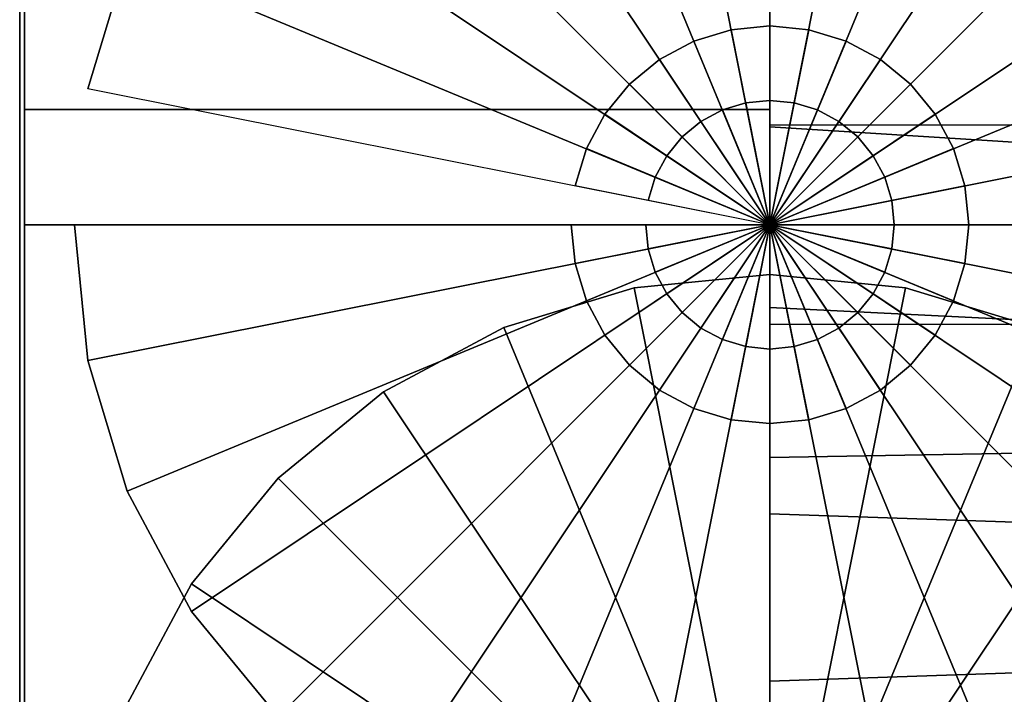
# Model space of a CAD drawing. Extents: x -268 to 268, y -52 to 52.
# Drawn here: x -268 to -248, y 4 to 18 of the extents above; entities that cross this region are included whole.
import ezdxf

# ---------------------------------------------------------------- set-up
doc = ezdxf.new("R2010")
doc.units = 0
doc.header["$LTSCALE"] = 50
doc.layers.get('0').update_dxf_attribs({"linetype": 'CONTINUOUS'})
doc.layers.add('GIACOMINI_R553FK_001', color=7, linetype='CONTINUOUS')

# ---------------------------------------------------------------- blocks, each defined once
blk = doc.blocks.new('QMODEL_235e8772_4d27_46be_a3e8_e3f524487cc4')
at = {"color": 23}
for points, invisible_edges in [([(-252.45, 37.038847, 93.367832), (-252.45, 37.5, 98.049999), (-252.45, 13.5, 98.049999)], 15), ([(-252.45, 37.5, 98.049999), (-252.45, 37.038847, 102.732167), (-252.45, 13.5, 98.049999)], 15), ([(-252.45, 35.673109, 88.865597), (-252.45, 37.038847, 93.367832), (-252.45, 13.5, 98.049999)], 15), ([(-252.45, 37.038847, 102.732167), (-252.45, 35.673109, 107.234402), (-252.45, 13.5, 98.049999)], 15), ([(-252.45, 33.455271, 84.716314), (-252.45, 35.673109, 88.865597), (-252.45, 13.5, 98.049999)], 15), ([(-252.45, 35.673109, 107.234402), (-252.45, 33.455271, 111.383685), (-252.45, 13.5, 98.049999)], 15), ([(-252.45, 30.470563, 81.079436), (-252.45, 33.455271, 84.716314), (-252.45, 13.5, 98.049999)], 15), ([(-252.45, 33.455271, 111.383685), (-252.45, 30.470563, 115.020562), (-252.45, 13.5, 98.049999)], 15), ([(-267.45, 13.5, 78.049999), (-267.45, 30.820508, 88.049999), (-252.45, 30.820508, 88.049999), (-252.45, 13.5, 78.049999)], 5), ([(-267.45, 30.820508, 108.049999), (-267.45, 13.5, 118.049999), (-252.45, 13.5, 118.049999), (-252.45, 30.820508, 108.049999)], 5), ([(-267.45, 30.820508, 108.049999), (-267.45, 30.820508, 88.049999), (-267.45, 13.5, 98.049999)], 14), ([(-267.45, 30.820508, 88.049999), (-267.45, 13.5, 78.049999), (-267.45, 13.5, 98.049999)], 14), ([(-267.45, 13.5, 118.049999), (-267.45, 30.820508, 108.049999), (-267.45, 13.5, 98.049999)], 14), ([(-252.45, 13.5, 78.049999), (-252.45, 30.820508, 88.049999), (-252.45, 13.5, 98.049999)], 14), ([(-252.45, 30.820508, 88.049999), (-252.45, 30.820508, 108.049999), (-252.45, 13.5, 98.049999)], 14), ([(-252.45, 30.820508, 108.049999), (-252.45, 13.5, 118.049999), (-252.45, 13.5, 98.049999)], 14), ([(-252.45, 26.833686, 78.094729), (-252.45, 30.470563, 81.079436), (-252.45, 13.5, 98.049999)], 15), ([(-252.45, 30.470563, 115.020562), (-252.45, 26.833686, 118.00527), (-252.45, 13.5, 98.049999)], 15), ([(-252.45, 22.684402, 75.87689), (-252.45, 26.833686, 78.094729), (-252.45, 13.5, 98.049999)], 15), ([(-252.45, 26.833686, 118.00527), (-252.45, 22.684402, 120.223108), (-252.45, 13.5, 98.049999)], 15), ([(-252.45, 18.182168, 74.511153), (-252.45, 22.684402, 75.87689), (-252.45, 13.5, 98.049999)], 15), ([(-252.45, 22.684402, 120.223108), (-252.45, 18.182168, 121.588846), (-252.45, 13.5, 98.049999)], 15), ([(-252.45, 22.038847, -114.632168), (-252.45, 22.5, -109.950001), (-252.45, -1.5, -109.950001)], 15), ([(-252.45, 22.5, -109.950001), (-252.45, 22.038847, -105.267833), (-252.45, -1.5, -109.950001)], 15), ([(-252.45, 20.673109, -119.134403), (-252.45, 22.038847, -114.632168), (-252.45, -1.5, -109.950001)], 15), ([(-252.45, 22.038847, -105.267833), (-252.45, 20.673109, -100.765598), (-252.45, -1.5, -109.950001)], 15), ([(-252.45, 18.455271, -123.283686), (-252.45, 20.673109, -119.134403), (-252.45, -1.5, -109.950001)], 15), ([(-252.45, 20.673109, -100.765598), (-252.45, 18.455271, -96.616315), (-252.45, -1.5, -109.950001)], 15), ([(-252.45, 15.470563, -126.920564), (-252.45, 18.455271, -123.283686), (-252.45, -1.5, -109.950001)], 15), ([(-252.45, 18.455271, -96.616315), (-252.45, 15.470563, -92.979438), (-252.45, -1.5, -109.950001)], 15), ([(-252.45, 13.5, 74.049999), (-252.45, 18.182168, 74.511153), (-252.45, 13.5, 98.049999)], 15), ([(-252.45, 18.182168, 121.588846), (-252.45, 13.5, 122.049999), (-252.45, 13.5, 98.049999)], 15), ([(-267.45, -1.5, -129.950001), (-267.45, 15.820508, -119.950001), (-252.45, 15.820508, -119.950001), (-252.45, -1.5, -129.950001)], 5), ([(-267.45, 15.820508, -119.950001), (-267.45, 15.820508, -99.950001), (-252.45, 15.820508, -99.950001), (-252.45, 15.820508, -119.950001)], 5), ([(-267.45, 15.820508, -99.950001), (-267.45, -1.5, -89.950001), (-252.45, -1.5, -89.950001), (-252.45, 15.820508, -99.950001)], 5), ([(-267.45, 15.820508, -99.950001), (-267.45, 15.820508, -119.950001), (-267.45, -1.5, -109.950001)], 14), ([(-267.45, 15.820508, -119.950001), (-267.45, -1.5, -129.950001), (-267.45, -1.5, -109.950001)], 14), ([(-267.45, -1.5, -89.950001), (-267.45, 15.820508, -99.950001), (-267.45, -1.5, -109.950001)], 14), ([(-252.45, -1.5, -129.950001), (-252.45, 15.820508, -119.950001), (-252.45, -1.5, -109.950001)], 14), ([(-252.45, 15.820508, -119.950001), (-252.45, 15.820508, -99.950001), (-252.45, -1.5, -109.950001)], 14), ([(-252.45, 15.820508, -99.950001), (-252.45, -1.5, -89.950001), (-252.45, -1.5, -109.950001)], 14), ([(-252.45, 11.833686, -129.905271), (-252.45, 15.470563, -126.920564), (-252.45, -1.5, -109.950001)], 15), ([(-252.45, 15.470563, -92.979438), (-252.45, 11.833686, -89.99473), (-252.45, -1.5, -109.950001)], 15), ([(-267.45, 13.5, 118.049999), (-267.45, -3.820508, 108.049999), (-252.45, -3.820508, 108.049999), (-252.45, 13.5, 118.049999)], 5), ([(-267.45, -3.820508, 88.049999), (-267.45, 13.5, 78.049999), (-252.45, 13.5, 78.049999), (-252.45, -3.820508, 88.049999)], 5), ([(-267.45, 13.5, 78.049999), (-267.45, -3.820508, 88.049999), (-267.45, 13.5, 98.049999)], 14), ([(-267.45, -3.820508, 88.049999), (-267.45, -3.820508, 108.049999), (-267.45, 13.5, 98.049999)], 14), ([(-267.45, -3.820508, 108.049999), (-267.45, 13.5, 118.049999), (-267.45, 13.5, 98.049999)], 14), ([(-252.45, 13.5, 118.049999), (-252.45, -3.820508, 108.049999), (-252.45, 13.5, 98.049999)], 14), ([(-252.45, -3.820508, 108.049999), (-252.45, -3.820508, 88.049999), (-252.45, 13.5, 98.049999)], 14), ([(-252.45, -3.820508, 88.049999), (-252.45, 13.5, 78.049999), (-252.45, 13.5, 98.049999)], 14), ([(-252.45, 13.5, 122.049999), (-252.45, 8.817832, 121.588846), (-252.45, 13.5, 98.049999)], 15), ([(-252.45, 8.817832, 121.588846), (-252.45, 4.315598, 120.223108), (-252.45, 13.5, 98.049999)], 15), ([(-252.45, 4.315598, 120.223108), (-252.45, 0.166314, 118.00527), (-252.45, 13.5, 98.049999)], 15), ([(-252.45, 0.166314, 118.00527), (-252.45, -3.470563, 115.020562), (-252.45, 13.5, 98.049999)], 15), ([(-252.45, -3.470563, 115.020562), (-252.45, -6.455271, 111.383685), (-252.45, 13.5, 98.049999)], 15), ([(-252.45, -6.455271, 111.383685), (-252.45, -8.673109, 107.234402), (-252.45, 13.5, 98.049999)], 15), ([(-252.45, -8.673109, 107.234402), (-252.45, -10.038847, 102.732167), (-252.45, 13.5, 98.049999)], 15), ([(-252.45, -10.038847, 102.732167), (-252.45, -10.5, 98.049999), (-252.45, 13.5, 98.049999)], 15), ([(-252.45, -10.5, 98.049999), (-252.45, -10.038847, 93.367832), (-252.45, 13.5, 98.049999)], 15), ([(-252.45, -10.038847, 93.367832), (-252.45, -8.673109, 88.865597), (-252.45, 13.5, 98.049999)], 15), ([(-252.45, -8.673109, 88.865597), (-252.45, -6.455271, 84.716314), (-252.45, 13.5, 98.049999)], 15), ([(-252.45, -6.455271, 84.716314), (-252.45, -3.470563, 81.079436), (-252.45, 13.5, 98.049999)], 15), ([(-252.45, -3.470563, 81.079436), (-252.45, 0.166314, 78.094729), (-252.45, 13.5, 98.049999)], 15), ([(-252.45, 0.166314, 78.094729), (-252.45, 4.315598, 75.87689), (-252.45, 13.5, 98.049999)], 15), ([(-252.45, 4.315598, 75.87689), (-252.45, 8.817832, 74.511153), (-252.45, 13.5, 98.049999)], 15), ([(-252.45, 8.817832, 74.511153), (-252.45, 13.5, 74.049999), (-252.45, 13.5, 98.049999)], 15), ([(-252.45, 7.684402, -132.12311), (-252.45, 11.833686, -129.905271), (-252.45, -1.5, -109.950001)], 15), ([(-252.45, 11.833686, -89.99473), (-252.45, 7.684402, -87.776892), (-252.45, -1.5, -109.950001)], 15), ([(-252.45, 3.182168, -133.488847), (-252.45, 7.684402, -132.12311), (-252.45, -1.5, -109.950001)], 15), ([(-252.45, 7.684402, -87.776892), (-252.45, 3.182168, -86.411154), (-252.45, -1.5, -109.950001)], 15)]:
    blk.add_3dface(points, dxfattribs=dict(at, invisible_edges=invisible_edges))
at = {"color": 7, "invisible_edges": 14}
for points in [[(-267.55, 25.759816, 95.61137), (-267.55, 26, 98.049999), (-267.55, 13.5, 98.049999)], [(-267.55, 26, 98.049999), (-267.55, 25.759816, 100.488628), (-267.55, 13.5, 98.049999)], [(-267.55, 25.048494, 93.266456), (-267.55, 25.759816, 95.61137), (-267.55, 13.5, 98.049999)], [(-267.55, 25.759816, 100.488628), (-267.55, 25.048494, 102.833542), (-267.55, 13.5, 98.049999)], [(-267.55, 23.89337, 91.105371), (-267.55, 25.048494, 93.266456), (-267.55, 13.5, 98.049999)], [(-267.55, 25.048494, 102.833542), (-267.55, 23.89337, 104.994627), (-267.55, 13.5, 98.049999)], [(-267.55, 22.338835, 89.211164), (-267.55, 23.89337, 91.105371), (-267.55, 13.5, 98.049999)], [(-267.55, 23.89337, 104.994627), (-267.55, 22.338835, 106.888834), (-267.55, 13.5, 98.049999)], [(-267.55, 20.444628, 87.656629), (-267.55, 22.338835, 89.211164), (-267.55, 13.5, 98.049999)], [(-267.55, 22.338835, 106.888834), (-267.55, 20.444628, 108.443369), (-267.55, 13.5, 98.049999)], [(-267.55, 18.283543, 86.501505), (-267.55, 20.444628, 87.656629), (-267.55, 13.5, 98.049999)], [(-267.55, 20.444628, 108.443369), (-267.55, 18.283543, 109.598493), (-267.55, 13.5, 98.049999)], [(-267.55, 15.938629, 85.790183), (-267.55, 18.283543, 86.501505), (-267.55, 13.5, 98.049999)], [(-267.55, 18.283543, 109.598493), (-267.55, 15.938629, 110.309815), (-267.55, 13.5, 98.049999)], [(-267.55, 13.5, 85.549999), (-267.55, 15.938629, 85.790183), (-267.55, 13.5, 98.049999)], [(-267.55, 15.938629, 110.309815), (-267.55, 13.5, 110.549999), (-267.55, 13.5, 98.049999)], [(-267.55, 13.5, 110.549999), (-267.55, 11.061371, 110.309815), (-267.55, 13.5, 98.049999)], [(-267.55, 11.061371, 110.309815), (-267.55, 8.716457, 109.598493), (-267.55, 13.5, 98.049999)], [(-267.55, 8.716457, 109.598493), (-267.55, 6.555372, 108.443369), (-267.55, 13.5, 98.049999)], [(-267.55, 6.555372, 108.443369), (-267.55, 4.661165, 106.888834), (-267.55, 13.5, 98.049999)], [(-267.55, 4.661165, 106.888834), (-267.55, 3.10663, 104.994627), (-267.55, 13.5, 98.049999)], [(-267.55, 3.10663, 104.994627), (-267.55, 1.951506, 102.833542), (-267.55, 13.5, 98.049999)], [(-267.55, 1.951506, 102.833542), (-267.55, 1.240184, 100.488628), (-267.55, 13.5, 98.049999)], [(-267.55, 1.240184, 100.488628), (-267.55, 1, 98.049999), (-267.55, 13.5, 98.049999)], [(-267.55, 1, 98.049999), (-267.55, 1.240184, 95.61137), (-267.55, 13.5, 98.049999)], [(-267.55, 1.240184, 95.61137), (-267.55, 1.951506, 93.266456), (-267.55, 13.5, 98.049999)], [(-267.55, 1.951506, 93.266456), (-267.55, 3.10663, 91.105371), (-267.55, 13.5, 98.049999)], [(-267.55, 3.10663, 91.105371), (-267.55, 4.661165, 89.211164), (-267.55, 13.5, 98.049999)], [(-267.55, 4.661165, 89.211164), (-267.55, 6.555372, 87.656629), (-267.55, 13.5, 98.049999)], [(-267.55, 6.555372, 87.656629), (-267.55, 8.716457, 86.501505), (-267.55, 13.5, 98.049999)], [(-267.55, 8.716457, 86.501505), (-267.55, 11.061371, 85.790183), (-267.55, 13.5, 98.049999)], [(-267.55, 11.061371, 85.790183), (-267.55, 13.5, 85.549999), (-267.55, 13.5, 98.049999)], [(-267.55, 10.759816, -112.38863), (-267.55, 11, -109.950001), (-267.55, -1.5, -109.950001)], [(-267.55, 11, -109.950001), (-267.55, 10.759816, -107.511372), (-267.55, -1.5, -109.950001)], [(-267.55, 10.048494, -114.733544), (-267.55, 10.759816, -112.38863), (-267.55, -1.5, -109.950001)], [(-267.55, 10.759816, -107.511372), (-267.55, 10.048494, -105.166458), (-267.55, -1.5, -109.950001)], [(-267.55, 8.89337, -116.894629), (-267.55, 10.048494, -114.733544), (-267.55, -1.5, -109.950001)], [(-267.55, 10.048494, -105.166458), (-267.55, 8.89337, -103.005373), (-267.55, -1.5, -109.950001)], [(-267.55, 7.338835, -118.788836), (-267.55, 8.89337, -116.894629), (-267.55, -1.5, -109.950001)], [(-267.55, 8.89337, -103.005373), (-267.55, 7.338835, -101.111166), (-267.55, -1.5, -109.950001)], [(-267.55, 5.444628, -120.343371), (-267.55, 7.338835, -118.788836), (-267.55, -1.5, -109.950001)], [(-267.55, 7.338835, -101.111166), (-267.55, 5.444628, -99.556631), (-267.55, -1.5, -109.950001)], [(-267.55, 3.283543, -121.498495), (-267.55, 5.444628, -120.343371), (-267.55, -1.5, -109.950001)], [(-267.55, 5.444628, -99.556631), (-267.55, 3.283543, -98.401507), (-267.55, -1.5, -109.950001)]]:
    blk.add_3dface(points, dxfattribs=at)
at = {"color": 23}
blk.add_3dface([(-192.45, 15.5, 32.049999), (-252.45, 15.5, 32.049999), (-252.45, 11.5, 32.049999), (-192.45, 11.5, 32.049999)], dxfattribs=at)
mesh = blk.add_polymesh((2, 32), dxfattribs=dict(at, n_close=True))
for k, corner in enumerate([(-252.45, 13.5, 122.049999), (-252.45, 8.817832, 121.588846), (-252.45, 4.315598, 120.223108), (-252.45, 0.166314, 118.00527), (-252.45, -3.470563, 115.020562), (-252.45, -6.455271, 111.383685), (-252.45, -8.673109, 107.234402), (-252.45, -10.038847, 102.732167), (-252.45, -10.5, 98.049999), (-252.45, -10.038847, 93.367832), (-252.45, -8.673109, 88.865597), (-252.45, -6.455271, 84.716314), (-252.45, -3.470563, 81.079436), (-252.45, 0.166314, 78.094729), (-252.45, 4.315598, 75.87689), (-252.45, 8.817832, 74.511153), (-252.45, 13.5, 74.049999), (-252.45, 18.182168, 74.511153), (-252.45, 22.684402, 75.87689), (-252.45, 26.833686, 78.094729), (-252.45, 30.470563, 81.079436), (-252.45, 33.455271, 84.716314), (-252.45, 35.673109, 88.865597), (-252.45, 37.038847, 93.367832), (-252.45, 37.5, 98.049999), (-252.45, 37.038847, 102.732167), (-252.45, 35.673109, 107.234402), (-252.45, 33.455271, 111.383685), (-252.45, 30.470563, 115.020562), (-252.45, 26.833686, 118.00527), (-252.45, 22.684402, 120.223108), (-252.45, 18.182168, 121.588846), (-207.45, 13.5, 118.049999), (-207.45, 9.598194, 117.665705), (-207.45, 5.846331, 116.52759), (-207.45, 2.388595, 114.679391), (-207.45, -0.642136, 112.192135), (-207.45, -3.129392, 109.161404), (-207.45, -4.977591, 105.703668), (-207.45, -6.115706, 101.951806), (-207.45, -6.5, 98.049999), (-207.45, -6.115706, 94.148193), (-207.45, -4.977591, 90.396331), (-207.45, -3.129392, 86.938595), (-207.45, -0.642136, 83.907864), (-207.45, 2.388595, 81.420607), (-207.45, 5.846331, 79.572409), (-207.45, 9.598194, 78.434294), (-207.45, 13.5, 78.049999), (-207.45, 17.401806, 78.434294), (-207.45, 21.153669, 79.572409), (-207.45, 24.611405, 81.420607), (-207.45, 27.642136, 83.907864), (-207.45, 30.129392, 86.938595), (-207.45, 31.977591, 90.396331), (-207.45, 33.115706, 94.148193), (-207.45, 33.5, 98.049999), (-207.45, 33.115706, 101.951806), (-207.45, 31.977591, 105.703668), (-207.45, 30.129392, 109.161404), (-207.45, 27.642136, 112.192135), (-207.45, 24.611405, 114.679391), (-207.45, 21.153669, 116.52759), (-207.45, 17.401806, 117.665705)]):
    mesh.set_mesh_vertex(divmod(k, 32), corner)
mesh = blk.add_polymesh((2, 32), dxfattribs=dict(at, n_close=True))
for k, corner in enumerate([(-266.45, 13.5, 22.049999), (-266.180994, 10.768735, 22.049999), (-265.384313, 8.142432, 22.049999), (-264.090575, 5.722017, 22.049999), (-262.349495, 3.600505, 22.049999), (-260.227983, 1.859425, 22.049999), (-257.807568, 0.565687, 22.049999), (-255.181265, -0.230994, 22.049999), (-252.45, -0.5, 22.049999), (-249.718735, -0.230994, 22.049999), (-247.092432, 0.565687, 22.049999), (-244.672017, 1.859425, 22.049999), (-242.550505, 3.600505, 22.049999), (-240.809425, 5.722017, 22.049999), (-239.515687, 8.142432, 22.049999), (-238.719006, 10.768735, 22.049999), (-238.45, 13.5, 22.049999), (-238.719006, 16.231265, 22.049999), (-239.515687, 18.857568, 22.049999), (-240.809425, 21.277983, 22.049999), (-242.550505, 23.399495, 22.049999), (-244.672017, 25.140575, 22.049999), (-247.092432, 26.434313, 22.049999), (-249.718735, 27.230994, 22.049999), (-252.45, 27.5, 22.049999), (-255.181265, 27.230994, 22.049999), (-257.807568, 26.434313, 22.049999), (-260.227983, 25.140575, 22.049999), (-262.349495, 23.399495, 22.049999), (-264.090575, 21.277983, 22.049999), (-265.384313, 18.857568, 22.049999), (-266.180994, 16.231265, 22.049999), (-266.45, 13.5, 32.049999), (-266.180994, 10.768735, 32.049999), (-265.384313, 8.142432, 32.049999), (-264.090575, 5.722017, 32.049999), (-262.349495, 3.600505, 32.049999), (-260.227983, 1.859425, 32.049999), (-257.807568, 0.565687, 32.049999), (-255.181265, -0.230994, 32.049999), (-252.45, -0.5, 32.049999), (-249.718735, -0.230994, 32.049999), (-247.092432, 0.565687, 32.049999), (-244.672017, 1.859425, 32.049999), (-242.550505, 3.600505, 32.049999), (-240.809425, 5.722017, 32.049999), (-239.515687, 8.142432, 32.049999), (-238.719006, 10.768735, 32.049999), (-238.45, 13.5, 32.049999), (-238.719006, 16.231265, 32.049999), (-239.515687, 18.857568, 32.049999), (-240.809425, 21.277983, 32.049999), (-242.550505, 23.399495, 32.049999), (-244.672017, 25.140575, 32.049999), (-247.092432, 26.434313, 32.049999), (-249.718735, 27.230994, 32.049999), (-252.45, 27.5, 32.049999), (-255.181265, 27.230994, 32.049999), (-257.807568, 26.434313, 32.049999), (-260.227983, 25.140575, 32.049999), (-262.349495, 23.399495, 32.049999), (-264.090575, 21.277983, 32.049999), (-265.384313, 18.857568, 32.049999), (-266.180994, 16.231265, 32.049999)]):
    mesh.set_mesh_vertex(divmod(k, 32), corner)
mesh = blk.add_polymesh((2, 32), dxfattribs=dict(at, n_close=True))
for k, corner in enumerate([(-252.45, 13.5, 32.049999), (-252.45, 13.5, 32.049999), (-252.45, 13.5, 32.049999), (-252.45, 13.5, 32.049999), (-252.45, 13.5, 32.049999), (-252.45, 13.5, 32.049999), (-252.45, 13.5, 32.049999), (-252.45, 13.5, 32.049999), (-252.45, 13.5, 32.049999), (-252.45, 13.5, 32.049999), (-252.45, 13.5, 32.049999), (-252.45, 13.5, 32.049999), (-252.45, 13.5, 32.049999), (-252.45, 13.5, 32.049999), (-252.45, 13.5, 32.049999), (-252.45, 13.5, 32.049999), (-252.45, 13.5, 32.049999), (-252.45, 13.5, 32.049999), (-252.45, 13.5, 32.049999), (-252.45, 13.5, 32.049999), (-252.45, 13.5, 32.049999), (-252.45, 13.5, 32.049999), (-252.45, 13.5, 32.049999), (-252.45, 13.5, 32.049999), (-252.45, 13.5, 32.049999), (-252.45, 13.5, 32.049999), (-252.45, 13.5, 32.049999), (-252.45, 13.5, 32.049999), (-252.45, 13.5, 32.049999), (-252.45, 13.5, 32.049999), (-252.45, 13.5, 32.049999), (-252.45, 13.5, 32.049999), (-266.45, 13.5, 32.049999), (-266.180994, 10.768735, 32.049999), (-265.384313, 8.142432, 32.049999), (-264.090575, 5.722017, 32.049999), (-262.349495, 3.600505, 32.049999), (-260.227983, 1.859425, 32.049999), (-257.807568, 0.565687, 32.049999), (-255.181265, -0.230994, 32.049999), (-252.45, -0.5, 32.049999), (-249.718735, -0.230994, 32.049999), (-247.092432, 0.565687, 32.049999), (-244.672017, 1.859425, 32.049999), (-242.550505, 3.600505, 32.049999), (-240.809425, 5.722017, 32.049999), (-239.515687, 8.142432, 32.049999), (-238.719006, 10.768735, 32.049999), (-238.45, 13.5, 32.049999), (-238.719006, 16.231265, 32.049999), (-239.515687, 18.857568, 32.049999), (-240.809425, 21.277983, 32.049999), (-242.550505, 23.399495, 32.049999), (-244.672017, 25.140575, 32.049999), (-247.092432, 26.434313, 32.049999), (-249.718735, 27.230994, 32.049999), (-252.45, 27.5, 32.049999), (-255.181265, 27.230994, 32.049999), (-257.807568, 26.434313, 32.049999), (-260.227983, 25.140575, 32.049999), (-262.349495, 23.399495, 32.049999), (-264.090575, 21.277983, 32.049999), (-265.384313, 18.857568, 32.049999), (-266.180994, 16.231265, 32.049999)]):
    mesh.set_mesh_vertex(divmod(k, 32), corner)
mesh = blk.add_polymesh((2, 32), dxfattribs=dict(at, n_close=True))
for k, corner in enumerate([(-252.45, -1.5, -85.950001), (-252.45, -6.182168, -86.411154), (-252.45, -10.684402, -87.776892), (-252.45, -14.833686, -89.99473), (-252.45, -18.470563, -92.979438), (-252.45, -21.455271, -96.616315), (-252.45, -23.673109, -100.765598), (-252.45, -25.038847, -105.267833), (-252.45, -25.5, -109.950001), (-252.45, -25.038847, -114.632168), (-252.45, -23.673109, -119.134403), (-252.45, -21.455271, -123.283686), (-252.45, -18.470563, -126.920564), (-252.45, -14.833686, -129.905271), (-252.45, -10.684402, -132.12311), (-252.45, -6.182168, -133.488847), (-252.45, -1.5, -133.950001), (-252.45, 3.182168, -133.488847), (-252.45, 7.684402, -132.12311), (-252.45, 11.833686, -129.905271), (-252.45, 15.470563, -126.920564), (-252.45, 18.455271, -123.283686), (-252.45, 20.673109, -119.134403), (-252.45, 22.038847, -114.632168), (-252.45, 22.5, -109.950001), (-252.45, 22.038847, -105.267833), (-252.45, 20.673109, -100.765598), (-252.45, 18.455271, -96.616315), (-252.45, 15.470563, -92.979438), (-252.45, 11.833686, -89.99473), (-252.45, 7.684402, -87.776892), (-252.45, 3.182168, -86.411154), (-207.45, -1.5, -89.950001), (-207.45, -5.401806, -90.334295), (-207.45, -9.153669, -91.47241), (-207.45, -12.611405, -93.320609), (-207.45, -15.642136, -95.807865), (-207.45, -18.129392, -98.838596), (-207.45, -19.977591, -102.296332), (-207.45, -21.115706, -106.048194), (-207.45, -21.5, -109.950001), (-207.45, -21.115706, -113.851807), (-207.45, -19.977591, -117.603669), (-207.45, -18.129392, -121.061405), (-207.45, -15.642136, -124.092136), (-207.45, -12.611405, -126.579393), (-207.45, -9.153669, -128.427591), (-207.45, -5.401806, -129.565706), (-207.45, -1.5, -129.950001), (-207.45, 2.401806, -129.565706), (-207.45, 6.153669, -128.427591), (-207.45, 9.611405, -126.579393), (-207.45, 12.642136, -124.092136), (-207.45, 15.129392, -121.061405), (-207.45, 16.977591, -117.603669), (-207.45, 18.115706, -113.851807), (-207.45, 18.5, -109.950001), (-207.45, 18.115706, -106.048194), (-207.45, 16.977591, -102.296332), (-207.45, 15.129392, -98.838596), (-207.45, 12.642136, -95.807865), (-207.45, 9.611405, -93.320609), (-207.45, 6.153669, -91.47241), (-207.45, 2.401806, -90.334295)]):
    mesh.set_mesh_vertex(divmod(k, 32), corner)
mesh = blk.add_polymesh((2, 32), dxfattribs=dict(at, n_close=True))
for k, corner in enumerate([(-256.45, 13.5, 35.049999), (-256.373141, 12.719639, 35.049999), (-256.145518, 11.969266, 35.049999), (-255.775878, 11.277719, 35.049999), (-255.278427, 10.671573, 35.049999), (-254.672281, 10.174122, 35.049999), (-253.980734, 9.804482, 35.049999), (-253.230361, 9.576859, 35.049999), (-252.45, 9.5, 35.049999), (-251.669639, 9.576859, 35.049999), (-250.919266, 9.804482, 35.049999), (-250.227719, 10.174122, 35.049999), (-249.621573, 10.671573, 35.049999), (-249.124122, 11.277719, 35.049999), (-248.754482, 11.969266, 35.049999), (-248.526859, 12.719639, 35.049999), (-248.45, 13.5, 35.049999), (-248.526859, 14.280361, 35.049999), (-248.754482, 15.030734, 35.049999), (-249.124122, 15.722281, 35.049999), (-249.621573, 16.328427, 35.049999), (-250.227719, 16.825878, 35.049999), (-250.919266, 17.195518, 35.049999), (-251.669639, 17.423141, 35.049999), (-252.45, 17.5, 35.049999), (-253.230361, 17.423141, 35.049999), (-253.980734, 17.195518, 35.049999), (-254.672281, 16.825878, 35.049999), (-255.278427, 16.328427, 35.049999), (-255.775878, 15.722281, 35.049999), (-256.145518, 15.030734, 35.049999), (-256.373141, 14.280361, 35.049999), (-256.45, 13.5, 37.049999), (-256.373141, 12.719639, 37.049999), (-256.145518, 11.969266, 37.049999), (-255.775878, 11.277719, 37.049999), (-255.278427, 10.671573, 37.049999), (-254.672281, 10.174122, 37.049999), (-253.980734, 9.804482, 37.049999), (-253.230361, 9.576859, 37.049999), (-252.45, 9.5, 37.049999), (-251.669639, 9.576859, 37.049999), (-250.919266, 9.804482, 37.049999), (-250.227719, 10.174122, 37.049999), (-249.621573, 10.671573, 37.049999), (-249.124122, 11.277719, 37.049999), (-248.754482, 11.969266, 37.049999), (-248.526859, 12.719639, 37.049999), (-248.45, 13.5, 37.049999), (-248.526859, 14.280361, 37.049999), (-248.754482, 15.030734, 37.049999), (-249.124122, 15.722281, 37.049999), (-249.621573, 16.328427, 37.049999), (-250.227719, 16.825878, 37.049999), (-250.919266, 17.195518, 37.049999), (-251.669639, 17.423141, 37.049999), (-252.45, 17.5, 37.049999), (-253.230361, 17.423141, 37.049999), (-253.980734, 17.195518, 37.049999), (-254.672281, 16.825878, 37.049999), (-255.278427, 16.328427, 37.049999), (-255.775878, 15.722281, 37.049999), (-256.145518, 15.030734, 37.049999), (-256.373141, 14.280361, 37.049999)]):
    mesh.set_mesh_vertex(divmod(k, 32), corner)
mesh = blk.add_polymesh((2, 32), dxfattribs=dict(at, n_close=True))
for k, corner in enumerate([(-252.45, 13.5, 35.049999), (-252.45, 13.5, 35.049999), (-252.45, 13.5, 35.049999), (-252.45, 13.5, 35.049999), (-252.45, 13.5, 35.049999), (-252.45, 13.5, 35.049999), (-252.45, 13.5, 35.049999), (-252.45, 13.5, 35.049999), (-252.45, 13.5, 35.049999), (-252.45, 13.5, 35.049999), (-252.45, 13.5, 35.049999), (-252.45, 13.5, 35.049999), (-252.45, 13.5, 35.049999), (-252.45, 13.5, 35.049999), (-252.45, 13.5, 35.049999), (-252.45, 13.5, 35.049999), (-252.45, 13.5, 35.049999), (-252.45, 13.5, 35.049999), (-252.45, 13.5, 35.049999), (-252.45, 13.5, 35.049999), (-252.45, 13.5, 35.049999), (-252.45, 13.5, 35.049999), (-252.45, 13.5, 35.049999), (-252.45, 13.5, 35.049999), (-252.45, 13.5, 35.049999), (-252.45, 13.5, 35.049999), (-252.45, 13.5, 35.049999), (-252.45, 13.5, 35.049999), (-252.45, 13.5, 35.049999), (-252.45, 13.5, 35.049999), (-252.45, 13.5, 35.049999), (-252.45, 13.5, 35.049999), (-256.45, 13.5, 35.049999), (-256.373141, 12.719639, 35.049999), (-256.145518, 11.969266, 35.049999), (-255.775878, 11.277719, 35.049999), (-255.278427, 10.671573, 35.049999), (-254.672281, 10.174122, 35.049999), (-253.980734, 9.804482, 35.049999), (-253.230361, 9.576859, 35.049999), (-252.45, 9.5, 35.049999), (-251.669639, 9.576859, 35.049999), (-250.919266, 9.804482, 35.049999), (-250.227719, 10.174122, 35.049999), (-249.621573, 10.671573, 35.049999), (-249.124122, 11.277719, 35.049999), (-248.754482, 11.969266, 35.049999), (-248.526859, 12.719639, 35.049999), (-248.45, 13.5, 35.049999), (-248.526859, 14.280361, 35.049999), (-248.754482, 15.030734, 35.049999), (-249.124122, 15.722281, 35.049999), (-249.621573, 16.328427, 35.049999), (-250.227719, 16.825878, 35.049999), (-250.919266, 17.195518, 35.049999), (-251.669639, 17.423141, 35.049999), (-252.45, 17.5, 35.049999), (-253.230361, 17.423141, 35.049999), (-253.980734, 17.195518, 35.049999), (-254.672281, 16.825878, 35.049999), (-255.278427, 16.328427, 35.049999), (-255.775878, 15.722281, 35.049999), (-256.145518, 15.030734, 35.049999), (-256.373141, 14.280361, 35.049999)]):
    mesh.set_mesh_vertex(divmod(k, 32), corner)
mesh = blk.add_polymesh((2, 32), dxfattribs=dict(at, n_close=True))
for k, corner in enumerate([(-252.45, 13.5, 37.049999), (-252.45, 13.5, 37.049999), (-252.45, 13.5, 37.049999), (-252.45, 13.5, 37.049999), (-252.45, 13.5, 37.049999), (-252.45, 13.5, 37.049999), (-252.45, 13.5, 37.049999), (-252.45, 13.5, 37.049999), (-252.45, 13.5, 37.049999), (-252.45, 13.5, 37.049999), (-252.45, 13.5, 37.049999), (-252.45, 13.5, 37.049999), (-252.45, 13.5, 37.049999), (-252.45, 13.5, 37.049999), (-252.45, 13.5, 37.049999), (-252.45, 13.5, 37.049999), (-252.45, 13.5, 37.049999), (-252.45, 13.5, 37.049999), (-252.45, 13.5, 37.049999), (-252.45, 13.5, 37.049999), (-252.45, 13.5, 37.049999), (-252.45, 13.5, 37.049999), (-252.45, 13.5, 37.049999), (-252.45, 13.5, 37.049999), (-252.45, 13.5, 37.049999), (-252.45, 13.5, 37.049999), (-252.45, 13.5, 37.049999), (-252.45, 13.5, 37.049999), (-252.45, 13.5, 37.049999), (-252.45, 13.5, 37.049999), (-252.45, 13.5, 37.049999), (-252.45, 13.5, 37.049999), (-256.45, 13.5, 37.049999), (-256.373141, 12.719639, 37.049999), (-256.145518, 11.969266, 37.049999), (-255.775878, 11.277719, 37.049999), (-255.278427, 10.671573, 37.049999), (-254.672281, 10.174122, 37.049999), (-253.980734, 9.804482, 37.049999), (-253.230361, 9.576859, 37.049999), (-252.45, 9.5, 37.049999), (-251.669639, 9.576859, 37.049999), (-250.919266, 9.804482, 37.049999), (-250.227719, 10.174122, 37.049999), (-249.621573, 10.671573, 37.049999), (-249.124122, 11.277719, 37.049999), (-248.754482, 11.969266, 37.049999), (-248.526859, 12.719639, 37.049999), (-248.45, 13.5, 37.049999), (-248.526859, 14.280361, 37.049999), (-248.754482, 15.030734, 37.049999), (-249.124122, 15.722281, 37.049999), (-249.621573, 16.328427, 37.049999), (-250.227719, 16.825878, 37.049999), (-250.919266, 17.195518, 37.049999), (-251.669639, 17.423141, 37.049999), (-252.45, 17.5, 37.049999), (-253.230361, 17.423141, 37.049999), (-253.980734, 17.195518, 37.049999), (-254.672281, 16.825878, 37.049999), (-255.278427, 16.328427, 37.049999), (-255.775878, 15.722281, 37.049999), (-256.145518, 15.030734, 37.049999), (-256.373141, 14.280361, 37.049999)]):
    mesh.set_mesh_vertex(divmod(k, 32), corner)
mesh = blk.add_polymesh((2, 32), dxfattribs=dict(at, n_close=True))
for k, corner in enumerate([(-254.95, 13.5, 32.049999), (-254.901963, 13.012274, 32.049999), (-254.759699, 12.543291, 32.049999), (-254.528674, 12.111074, 32.049999), (-254.217767, 11.732233, 32.049999), (-253.838926, 11.421326, 32.049999), (-253.406709, 11.190301, 32.049999), (-252.937726, 11.048037, 32.049999), (-252.45, 11, 32.049999), (-251.962274, 11.048037, 32.049999), (-251.493291, 11.190301, 32.049999), (-251.061074, 11.421326, 32.049999), (-250.682233, 11.732233, 32.049999), (-250.371326, 12.111074, 32.049999), (-250.140301, 12.543291, 32.049999), (-249.998037, 13.012274, 32.049999), (-249.95, 13.5, 32.049999), (-249.998037, 13.987726, 32.049999), (-250.140301, 14.456709, 32.049999), (-250.371326, 14.888926, 32.049999), (-250.682233, 15.267767, 32.049999), (-251.061074, 15.578674, 32.049999), (-251.493291, 15.809699, 32.049999), (-251.962274, 15.951963, 32.049999), (-252.45, 16, 32.049999), (-252.937726, 15.951963, 32.049999), (-253.406709, 15.809699, 32.049999), (-253.838926, 15.578674, 32.049999), (-254.217767, 15.267767, 32.049999), (-254.528674, 14.888926, 32.049999), (-254.759699, 14.456709, 32.049999), (-254.901963, 13.987726, 32.049999), (-254.95, 13.5, 35.049999), (-254.901963, 13.012274, 35.049999), (-254.759699, 12.543291, 35.049999), (-254.528674, 12.111074, 35.049999), (-254.217767, 11.732233, 35.049999), (-253.838926, 11.421326, 35.049999), (-253.406709, 11.190301, 35.049999), (-252.937726, 11.048037, 35.049999), (-252.45, 11, 35.049999), (-251.962274, 11.048037, 35.049999), (-251.493291, 11.190301, 35.049999), (-251.061074, 11.421326, 35.049999), (-250.682233, 11.732233, 35.049999), (-250.371326, 12.111074, 35.049999), (-250.140301, 12.543291, 35.049999), (-249.998037, 13.012274, 35.049999), (-249.95, 13.5, 35.049999), (-249.998037, 13.987726, 35.049999), (-250.140301, 14.456709, 35.049999), (-250.371326, 14.888926, 35.049999), (-250.682233, 15.267767, 35.049999), (-251.061074, 15.578674, 35.049999), (-251.493291, 15.809699, 35.049999), (-251.962274, 15.951963, 35.049999), (-252.45, 16, 35.049999), (-252.937726, 15.951963, 35.049999), (-253.406709, 15.809699, 35.049999), (-253.838926, 15.578674, 35.049999), (-254.217767, 15.267767, 35.049999), (-254.528674, 14.888926, 35.049999), (-254.759699, 14.456709, 35.049999), (-254.901963, 13.987726, 35.049999)]):
    mesh.set_mesh_vertex(divmod(k, 32), corner)
mesh = blk.add_polymesh((2, 32), dxfattribs=dict(at, n_close=True))
for k, corner in enumerate([(-252.45, 13.5, 35.049999), (-252.45, 13.5, 35.049999), (-252.45, 13.5, 35.049999), (-252.45, 13.5, 35.049999), (-252.45, 13.5, 35.049999), (-252.45, 13.5, 35.049999), (-252.45, 13.5, 35.049999), (-252.45, 13.5, 35.049999), (-252.45, 13.5, 35.049999), (-252.45, 13.5, 35.049999), (-252.45, 13.5, 35.049999), (-252.45, 13.5, 35.049999), (-252.45, 13.5, 35.049999), (-252.45, 13.5, 35.049999), (-252.45, 13.5, 35.049999), (-252.45, 13.5, 35.049999), (-252.45, 13.5, 35.049999), (-252.45, 13.5, 35.049999), (-252.45, 13.5, 35.049999), (-252.45, 13.5, 35.049999), (-252.45, 13.5, 35.049999), (-252.45, 13.5, 35.049999), (-252.45, 13.5, 35.049999), (-252.45, 13.5, 35.049999), (-252.45, 13.5, 35.049999), (-252.45, 13.5, 35.049999), (-252.45, 13.5, 35.049999), (-252.45, 13.5, 35.049999), (-252.45, 13.5, 35.049999), (-252.45, 13.5, 35.049999), (-252.45, 13.5, 35.049999), (-252.45, 13.5, 35.049999), (-254.95, 13.5, 35.049999), (-254.901963, 13.012274, 35.049999), (-254.759699, 12.543291, 35.049999), (-254.528674, 12.111074, 35.049999), (-254.217767, 11.732233, 35.049999), (-253.838926, 11.421326, 35.049999), (-253.406709, 11.190301, 35.049999), (-252.937726, 11.048037, 35.049999), (-252.45, 11, 35.049999), (-251.962274, 11.048037, 35.049999), (-251.493291, 11.190301, 35.049999), (-251.061074, 11.421326, 35.049999), (-250.682233, 11.732233, 35.049999), (-250.371326, 12.111074, 35.049999), (-250.140301, 12.543291, 35.049999), (-249.998037, 13.012274, 35.049999), (-249.95, 13.5, 35.049999), (-249.998037, 13.987726, 35.049999), (-250.140301, 14.456709, 35.049999), (-250.371326, 14.888926, 35.049999), (-250.682233, 15.267767, 35.049999), (-251.061074, 15.578674, 35.049999), (-251.493291, 15.809699, 35.049999), (-251.962274, 15.951963, 35.049999), (-252.45, 16, 35.049999), (-252.937726, 15.951963, 35.049999), (-253.406709, 15.809699, 35.049999), (-253.838926, 15.578674, 35.049999), (-254.217767, 15.267767, 35.049999), (-254.528674, 14.888926, 35.049999), (-254.759699, 14.456709, 35.049999), (-254.901963, 13.987726, 35.049999)]):
    mesh.set_mesh_vertex(divmod(k, 32), corner)
mesh = blk.add_polymesh((2, 32), dxfattribs=dict(at, n_close=True))
for k, corner in enumerate([(-266.45, -1.5, -185.950001), (-266.180994, -4.231265, -185.950001), (-265.384313, -6.857568, -185.950001), (-264.090575, -9.277983, -185.950001), (-262.349495, -11.399495, -185.950001), (-260.227983, -13.140575, -185.950001), (-257.807568, -14.434313, -185.950001), (-255.181265, -15.230994, -185.950001), (-252.45, -15.5, -185.950001), (-249.718735, -15.230994, -185.950001), (-247.092432, -14.434313, -185.950001), (-244.672017, -13.140575, -185.950001), (-242.550505, -11.399495, -185.950001), (-240.809425, -9.277983, -185.950001), (-239.515687, -6.857568, -185.950001), (-238.719006, -4.231265, -185.950001), (-238.45, -1.5, -185.950001), (-238.719006, 1.231265, -185.950001), (-239.515687, 3.857568, -185.950001), (-240.809425, 6.277983, -185.950001), (-242.550505, 8.399495, -185.950001), (-244.672017, 10.140575, -185.950001), (-247.092432, 11.434313, -185.950001), (-249.718735, 12.230994, -185.950001), (-252.45, 12.5, -185.950001), (-255.181265, 12.230994, -185.950001), (-257.807568, 11.434313, -185.950001), (-260.227983, 10.140575, -185.950001), (-262.349495, 8.399495, -185.950001), (-264.090575, 6.277983, -185.950001), (-265.384313, 3.857568, -185.950001), (-266.180994, 1.231265, -185.950001), (-266.45, -1.5, -175.950001), (-266.180994, -4.231265, -175.950001), (-265.384313, -6.857568, -175.950001), (-264.090575, -9.277983, -175.950001), (-262.349495, -11.399495, -175.950001), (-260.227983, -13.140575, -175.950001), (-257.807568, -14.434313, -175.950001), (-255.181265, -15.230994, -175.950001), (-252.45, -15.5, -175.950001), (-249.718735, -15.230994, -175.950001), (-247.092432, -14.434313, -175.950001), (-244.672017, -13.140575, -175.950001), (-242.550505, -11.399495, -175.950001), (-240.809425, -9.277983, -175.950001), (-239.515687, -6.857568, -175.950001), (-238.719006, -4.231265, -175.950001), (-238.45, -1.5, -175.950001), (-238.719006, 1.231265, -175.950001), (-239.515687, 3.857568, -175.950001), (-240.809425, 6.277983, -175.950001), (-242.550505, 8.399495, -175.950001), (-244.672017, 10.140575, -175.950001), (-247.092432, 11.434313, -175.950001), (-249.718735, 12.230994, -175.950001), (-252.45, 12.5, -175.950001), (-255.181265, 12.230994, -175.950001), (-257.807568, 11.434313, -175.950001), (-260.227983, 10.140575, -175.950001), (-262.349495, 8.399495, -175.950001), (-264.090575, 6.277983, -175.950001), (-265.384313, 3.857568, -175.950001), (-266.180994, 1.231265, -175.950001)]):
    mesh.set_mesh_vertex(divmod(k, 32), corner)
mesh = blk.add_polymesh((2, 32), dxfattribs=dict(at, n_close=True))
for k, corner in enumerate([(-252.45, -1.5, -175.950001), (-252.45, -1.5, -175.950001), (-252.45, -1.5, -175.950001), (-252.45, -1.5, -175.950001), (-252.45, -1.5, -175.950001), (-252.45, -1.5, -175.950001), (-252.45, -1.5, -175.950001), (-252.45, -1.5, -175.950001), (-252.45, -1.5, -175.950001), (-252.45, -1.5, -175.950001), (-252.45, -1.5, -175.950001), (-252.45, -1.5, -175.950001), (-252.45, -1.5, -175.950001), (-252.45, -1.5, -175.950001), (-252.45, -1.5, -175.950001), (-252.45, -1.5, -175.950001), (-252.45, -1.5, -175.950001), (-252.45, -1.5, -175.950001), (-252.45, -1.5, -175.950001), (-252.45, -1.5, -175.950001), (-252.45, -1.5, -175.950001), (-252.45, -1.5, -175.950001), (-252.45, -1.5, -175.950001), (-252.45, -1.5, -175.950001), (-252.45, -1.5, -175.950001), (-252.45, -1.5, -175.950001), (-252.45, -1.5, -175.950001), (-252.45, -1.5, -175.950001), (-252.45, -1.5, -175.950001), (-252.45, -1.5, -175.950001), (-252.45, -1.5, -175.950001), (-252.45, -1.5, -175.950001), (-266.45, -1.5, -175.950001), (-266.180994, -4.231265, -175.950001), (-265.384313, -6.857568, -175.950001), (-264.090575, -9.277983, -175.950001), (-262.349495, -11.399495, -175.950001), (-260.227983, -13.140575, -175.950001), (-257.807568, -14.434313, -175.950001), (-255.181265, -15.230994, -175.950001), (-252.45, -15.5, -175.950001), (-249.718735, -15.230994, -175.950001), (-247.092432, -14.434313, -175.950001), (-244.672017, -13.140575, -175.950001), (-242.550505, -11.399495, -175.950001), (-240.809425, -9.277983, -175.950001), (-239.515687, -6.857568, -175.950001), (-238.719006, -4.231265, -175.950001), (-238.45, -1.5, -175.950001), (-238.719006, 1.231265, -175.950001), (-239.515687, 3.857568, -175.950001), (-240.809425, 6.277983, -175.950001), (-242.550505, 8.399495, -175.950001), (-244.672017, 10.140575, -175.950001), (-247.092432, 11.434313, -175.950001), (-249.718735, 12.230994, -175.950001), (-252.45, 12.5, -175.950001), (-255.181265, 12.230994, -175.950001), (-257.807568, 11.434313, -175.950001), (-260.227983, 10.140575, -175.950001), (-262.349495, 8.399495, -175.950001), (-264.090575, 6.277983, -175.950001), (-265.384313, 3.857568, -175.950001), (-266.180994, 1.231265, -175.950001)]):
    mesh.set_mesh_vertex(divmod(k, 32), corner)

msp = doc.modelspace()

# ---------------------------------------------------------------- block references
at = {"layer": 'GIACOMINI_R553FK_001'}
msp.add_blockref('QMODEL_235e8772_4d27_46be_a3e8_e3f524487cc4', (0, 0), dxfattribs=at)

doc.saveas('drawing.dxf')
